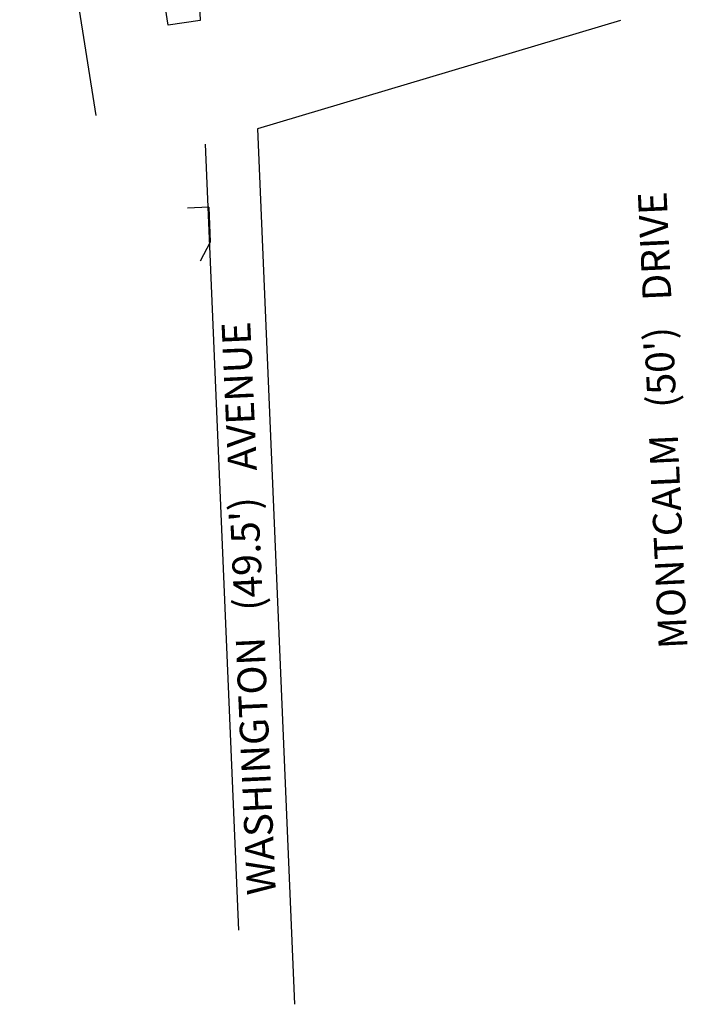
# Model space of a CAD drawing. Extents: x 1405662 to 1417761, y 1181829 to 1188127.
# Drawn here: x 1410951 to 1411578, y 1183886 to 1184811 of the extents above; entities that cross this region are included whole.
import ezdxf
from ezdxf.enums import TextEntityAlignment as Align

# ---------------------------------------------------------------- set-up
doc = ezdxf.new("R2010")
doc.units = 0
doc.header["$LTSCALE"] = 50
doc.header["$MEASUREMENT"] = 0
for name, color, linetype in [('ROW LINE-ADJOINER', 1, 'Continuous'), ('STRUCTURES-MAIN', 4, 'Continuous'), ('TEXT', 7, 'Continuous')]:
    doc.layers.add(name, color=color, linetype=linetype)
doc.styles.add('TIMES', font='times.ttf')

msp = doc.modelspace()

# ---------------------------------------------------------------- linework, layer by layer
at = {"layer": 'ROW LINE-ADJOINER'}
for p, q in [((1411090.23, 1184805.54), (1410969.9, 1185563.08)), ((1411090.56, 1185506.85), (1411120.13, 1184810.2)), ((1411022.66, 1184720.97), (1410950.76, 1185173.6)), ((1411120.13, 1184810.2), (1411090.23, 1184805.54)), ((1411515.12, 1184809.94), (1411174, 1184708.37)), ((1411174, 1184708.37), (1411208.89, 1183886.31)), ((1411125.07, 1184693.81), (1411156.39, 1183955.82))]:
    msp.add_line(p, q, dxfattribs=at)
at = {"layer": 'STRUCTURES-MAIN'}
for p, q in [((1411128.46, 1184634.76), (1411108.48, 1184633.94)), ((1411128.46, 1184634.76), (1411129.8, 1184601.83)), ((1411129.8, 1184601.83), (1411120.13, 1184583.95))]:
    msp.add_line(p, q, dxfattribs=at)

# ---------------------------------------------------------------- texts
at = {"layer": 'TEXT', "style": 'TIMES'}
for s, rotation, p in [("MONTCALM   (50')   DRIVE", 92.62917, (1411541.14, 1184433.99)), ("WASHINGTON   (49.5')   AVENUE", 92.56981, (1411152.36, 1184257.43))]:
    msp.add_text(s, height=27, rotation=rotation, dxfattribs=at).set_placement(p, align=Align.TOP_CENTER)

doc.saveas('drawing.dxf')
